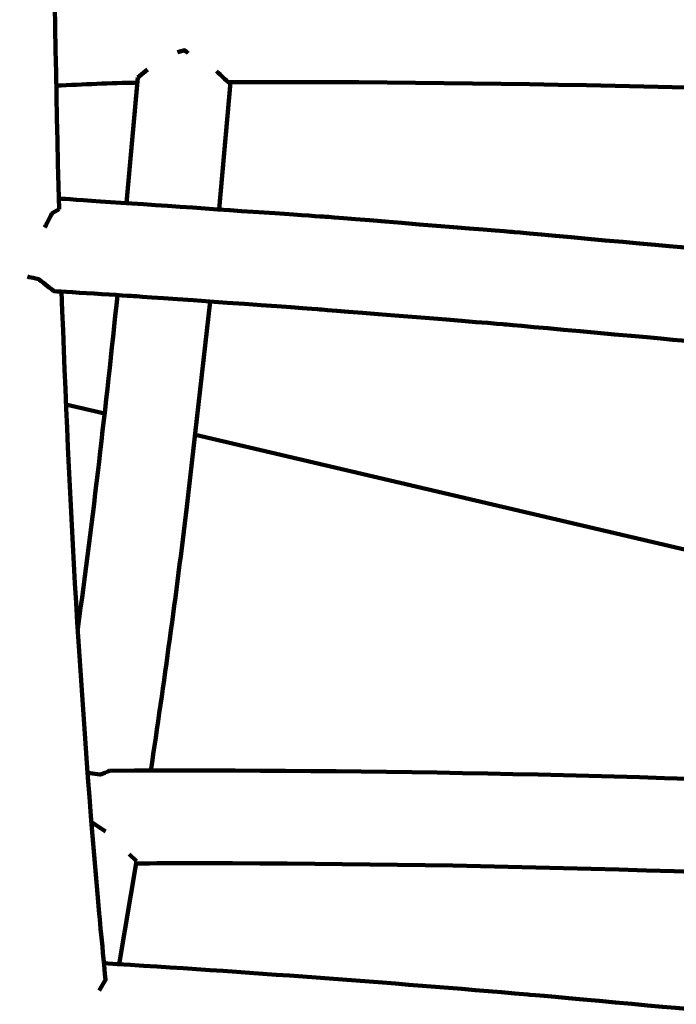
# Model space of a CAD drawing. Units: millimetres. Extents: x -4968 to 4916, y -4545 to 4557.
# Drawn here: x 10 to 81, y 1512 to 1618 of the extents above; entities that cross this region are included whole.
import ezdxf

# ---------------------------------------------------------------- set-up
doc = ezdxf.new("R2010")
doc.units = ezdxf.units.MM
doc.header["$MEASUREMENT"] = 0
doc.layers.add('layer 1', color=7, linetype='Continuous')

# ---------------------------------------------------------------- blocks, each defined once
blk = doc.blocks.new('ИК 0156Т-4')
at = {"layer": 'layer 1', "color": 18, "lineweight": 211, "true_color": 0x000000}
for points, knots in [([(439.8992, 2652.3859), (491.9172, 2700.1444), (547.5743, 2744.5488), (606.6422, 2785.1469), (606.6422, 2785.1469), (876.1661, 2970.3943), (1194.4743, 3060.6712), (1512.1053, 3052.0846), (1512.1053, 3052.0846), (1834.8224, 3120.0613), (2176.9142, 3083.2274), (2483.1669, 2937.2284), (2483.1669, 2937.2284), (2973.8501, 2703.3064), (3304.0498, 2222.0456), (3346.6851, 1680.6362), (3346.6851, 1680.6362), (3346.6851, 1680.6362), (3406.5749, 921.0597), (3406.5749, 921.0597), (3406.5749, 921.0597), (3406.5749, 921.0597), (3654.465, 942.8185), (3654.465, 942.8185), (3654.465, 942.8185), (3862.5522, 961.0836), (4050.2621, 873.5159), (4169.9705, 702.3324), (4169.9705, 702.3324), (4295.9399, 522.1963), (4324.5544, 323.4978), (4230.204, 121.0255), (4230.204, 121.0255), (4230.204, 121.0255), (4207.9855, 73.3455), (4207.9855, 73.3455), (4207.9855, 73.3455), (4402.8554, -54.0315), (4568.6336, -224.1073), (4691.243, -427.3026), (4691.243, -427.3026), (4901.3575, -775.5161), (4966.834, -1192.0897), (4873.8948, -1587.9163), (4873.8948, -1587.9163), (4822.6077, -1806.3472), (4725.311, -2008.9844), (4590.7246, -2183.4406), (4590.7246, -2183.4406), (4546.7633, -2402.7195), (4455.8249, -2611.6267), (4322.4585, -2794.7678), (4322.4585, -2794.7678), (4085.1394, -3120.6586), (3730.7482, -3341.9431), (3333.5907, -3411.8604), (3333.5907, -3411.8604), (3160.9223, -3442.2577), (2983.6381, -3443.1388), (2810.7669, -3414.9043), (2810.7669, -3414.9043), (2719.6489, -3490.5524), (2520.0097, -3744.0371), (2373.9964, -3697.667), (2373.9964, -3697.667), (2241.7238, -3868.5854), (2073.7384, -4012.3981), (1878.0087, -4117.4482), (1878.0087, -4117.4482), (1834.6739, -4140.7065), (1790.4633, -4161.8004), (1745.5328, -4180.7179), (1745.5328, -4180.7179), (1745.5328, -4180.7179), (1731.0153, -4193.7264), (1731.0153, -4193.7264), (1731.0153, -4193.7264), (1731.0153, -4193.7264), (1715.2759, -4193.0857), (1715.2759, -4193.0857), (1715.2759, -4193.0857), (1381.9921, -4325.2606), (1011.5424, -4339.1969), (666.2663, -4230.1037), (666.2663, -4230.1037), (589.9479, -4205.9902), (516.0637, -4176.2593), (445.0897, -4141.3346), (445.0897, -4141.3346), (445.0897, -4141.3346), (-634.9323, -4097.2983), (-634.9323, -4097.2983), (-634.9323, -4097.2983), (-866.3787, -4294.4142), (-1149.368, -4421.8844), (-1451.6844, -4463.7253), (-1451.6844, -4463.7253), (-1542.3221, -4476.2697), (-1634.0063, -4480.9709), (-1725.4291, -4477.8529), (-1725.4291, -4477.8529), (-1831.6456, -4510.4222), (-1941.6629, -4531.8616), (-2053.8135, -4541.3944), (-2053.8135, -4541.3944), (-2216.0283, -4555.1826), (-2380.242, -4543.6559), (-2538.9556, -4507.4302), (-2538.9556, -4507.4302), (-2832.5344, -4440.4221), (-3100.7955, -4291.03), (-3312.1511, -4077.5502), (-3312.1511, -4077.5502), (-3746.4984, -4080.954), (-4172.3465, -3905.827), (-4481.5505, -3577.8698), (-4481.5505, -3577.8698), (-4742.819, -3300.7554), (-4896.1874, -2939.3077), (-4913.5091, -2559.4567), (-4913.5091, -2559.4567), (-4917.2451, -2477.5286), (-4914.6147, -2395.3466), (-4905.6492, -2313.8248), (-4905.6492, -2313.8248), (-4894.4877, -2212.3341), (-4873.5378, -2112.2274), (-4843.2374, -2014.9628), (-4843.2374, -2014.9628), (-4837.5944, -1960.1773), (-4829.2457, -1905.681), (-4818.2411, -1851.7604), (-4818.2411, -1851.7604), (-4772.1321, -1625.8331), (-4679.9601, -1413.5099), (-4546.5674, -1228.9417), (-4546.5674, -1228.9417), (-4546.5674, -1228.9417), (-4705.822, -784.8692), (-4705.822, -784.8692), (-4705.822, -784.8692), (-4782.7225, -570.4365), (-4742.3303, -348.1802), (-4594.8983, -174.517), (-4594.8983, -174.517), (-4594.8983, -174.517), (-4445.2132, 1.8003), (-4445.2132, 1.8003), (-4445.2132, 1.8003), (-4445.2139, 74.2229), (-4440.2859, 146.7078), (-4430.4004, 218.6819), (-4430.4004, 218.6819), (-4401.6742, 427.8321), (-4331.691, 629.7022), (-4224.8917, 811.8013), (-4224.8917, 811.8013), (-3997.936, 1198.7743), (-3589.0057, 1489.4539), (-3141.68, 1572.3165), (-3141.68, 1572.3165), (-3061.631, 1918.1603), (-2930.0923, 2150.3017), (-2671.5849, 2394.1835), (-2671.5849, 2394.1835), (-2671.5849, 2394.1835), (-2671.5849, 3546.8967), (-2671.5849, 3546.8967), (-2671.5849, 3546.8967), (-2671.5849, 4097.6767), (-2222.3649, 4546.8967), (-1671.5849, 4546.8967), (-1671.5849, 4546.8967), (-1671.5849, 4546.8967), (-1087.7396, 4546.8967), (-1087.7396, 4546.8967), (-1087.7396, 4546.8967), (-536.9596, 4546.8967), (-87.7396, 4097.6767), (-87.7396, 3546.8967), (-87.7396, 3546.8967), (-87.7396, 3546.8967), (-87.7395, 2394.184), (-87.7395, 2394.184), (-87.7395, 2394.184), (-22.7098, 2332.8334), (26.9025, 2279.7999), (84.6111, 2211.374), (84.6111, 2211.374), (171.4751, 2380.3923), (292.096, 2532.4949), (439.8992, 2652.3859)], [0, 0, 0, 0, 0.02040816, 0.02040816, 0.02040816, 0.02040817, 0.04081633, 0.04081633, 0.04081633, 0.04081634, 0.06122449, 0.06122449, 0.06122449, 0.0612245, 0.08163265, 0.08163265, 0.08163265, 0.08163266, 0.10204082, 0.10204082, 0.10204082, 0.10204083, 0.12244898, 0.12244898, 0.12244898, 0.12244899, 0.14285714, 0.14285714, 0.14285714, 0.14285715, 0.16326531, 0.16326531, 0.16326531, 0.16326532, 0.18367347, 0.18367347, 0.18367347, 0.18367348, 0.20408163, 0.20408163, 0.20408163, 0.20408164, 0.2244898, 0.2244898, 0.2244898, 0.22448981, 0.24489796, 0.24489796, 0.24489796, 0.24489797, 0.26530612, 0.26530612, 0.26530612, 0.26530613, 0.28571429, 0.28571429, 0.28571429, 0.2857143, 0.30612245, 0.30612245, 0.30612245, 0.30612246, 0.32653061, 0.32653061, 0.32653061, 0.32653062, 0.34693878, 0.34693878, 0.34693878, 0.34693879, 0.36734694, 0.36734694, 0.36734694, 0.36734695, 0.3877551, 0.3877551, 0.3877551, 0.38775511, 0.40816327, 0.40816327, 0.40816327, 0.40816328, 0.42857143, 0.42857143, 0.42857143, 0.42857144, 0.44897959, 0.44897959, 0.44897959, 0.4489796, 0.46938776, 0.46938776, 0.46938776, 0.46938777, 0.48979592, 0.48979592, 0.48979592, 0.48979593, 0.51020408, 0.51020408, 0.51020408, 0.51020409, 0.53061224, 0.53061224, 0.53061224, 0.53061225, 0.55102041, 0.55102041, 0.55102041, 0.55102042, 0.57142857, 0.57142857, 0.57142857, 0.57142858, 0.59183673, 0.59183673, 0.59183673, 0.59183674, 0.6122449, 0.6122449, 0.6122449, 0.61224491, 0.63265306, 0.63265306, 0.63265306, 0.63265307, 0.65306122, 0.65306122, 0.65306122, 0.65306123, 0.67346939, 0.67346939, 0.67346939, 0.6734694, 0.69387755, 0.69387755, 0.69387755, 0.69387756, 0.71428571, 0.71428571, 0.71428571, 0.71428572, 0.73469388, 0.73469388, 0.73469388, 0.73469389, 0.75510204, 0.75510204, 0.75510204, 0.75510205, 0.7755102, 0.7755102, 0.7755102, 0.77551021, 0.79591837, 0.79591837, 0.79591837, 0.79591838, 0.81632653, 0.81632653, 0.81632653, 0.81632654, 0.83673469, 0.83673469, 0.83673469, 0.8367347, 0.85714286, 0.85714286, 0.85714286, 0.85714287, 0.87755102, 0.87755102, 0.87755102, 0.87755103, 0.89795918, 0.89795918, 0.89795918, 0.89795919, 0.91836735, 0.91836735, 0.91836735, 0.91836736, 0.93877551, 0.93877551, 0.93877551, 0.93877552, 0.95918367, 0.95918367, 0.95918367, 0.95918368, 1, 1, 1, 1]), ([(-142.9535, -1502.8108), (-142.9535, -1502.8108), (-141.4282, -1503.0147), (-141.4282, -1503.0147), (-141.4282, -1503.0147), (-141.4282, -1503.0147), (-122.5515, -1505.3312), (-122.5515, -1505.3312), (-122.5515, -1505.3312), (-122.5515, -1505.3312), (-103.6747, -1507.4437), (-103.6747, -1507.4437), (-103.6747, -1507.4437), (-103.6747, -1507.4437), (-84.8061, -1509.3577), (-84.8061, -1509.3577), (-84.8061, -1509.3577), (-84.8061, -1509.3577), (-65.9403, -1511.0787), (-65.9403, -1511.0787), (-65.9403, -1511.0787), (-50.7948, -1512.3843), (-35.4289, -1513.5102), (-20.2506, -1514.4501)], [0, 0, 0, 0, 0.14285714, 0.14285714, 0.14285714, 0.14285715, 0.28571429, 0.28571429, 0.28571429, 0.2857143, 0.42857143, 0.42857143, 0.42857143, 0.42857144, 0.57142857, 0.57142857, 0.57142857, 0.57142858, 0.71428571, 0.71428571, 0.71428571, 0.71428572, 1, 1, 1, 1]), ([(-142.9535, -1502.8108), (-142.9535, -1502.8108), (-141.4282, -1503.0147), (-141.4282, -1503.0147), (-141.4282, -1503.0147), (-141.4282, -1503.0147), (-122.5515, -1505.3312), (-122.5515, -1505.3312), (-122.5515, -1505.3312), (-122.5515, -1505.3312), (-103.6747, -1507.4437), (-103.6747, -1507.4437), (-103.6747, -1507.4437), (-103.6747, -1507.4437), (-84.8061, -1509.3577), (-84.8061, -1509.3577), (-84.8061, -1509.3577), (-84.8061, -1509.3577), (-65.9403, -1511.0787), (-65.9403, -1511.0787), (-65.9403, -1511.0787), (-50.7948, -1512.3843), (-35.4289, -1513.5102), (-20.2506, -1514.4501)], [0, 0, 0, 0, 0.14285714, 0.14285714, 0.14285714, 0.14285715, 0.28571429, 0.28571429, 0.28571429, 0.2857143, 0.42857143, 0.42857143, 0.42857143, 0.42857144, 0.57142857, 0.57142857, 0.57142857, 0.57142858, 0.71428571, 0.71428571, 0.71428571, 0.71428572, 1, 1, 1, 1]), ([(-19.7231, -1511.4974), (-19.7231, -1511.4974), (-20.4218, -1512.6448), (-20.4218, -1512.6448), (-20.4218, -1512.6448), (-20.4218, -1512.6448), (-19.7367, -1519.8252), (-19.7367, -1519.8252), (-19.7367, -1519.8252), (-17.7312, -1542.1425), (-16.4679, -1564.4342), (-15.6884, -1586.825)], [0, 0, 0, 0, 0.25, 0.25, 0.25, 0.25000001, 0.5, 0.5, 0.5, 0.50000001, 1, 1, 1, 1]), ([(-19.7231, -1511.4974), (-19.7231, -1511.4974), (-20.4218, -1512.6448), (-20.4218, -1512.6448), (-20.4218, -1512.6448), (-20.4218, -1512.6448), (-19.7367, -1519.8252), (-19.7367, -1519.8252), (-19.7367, -1519.8252), (-17.7312, -1542.1425), (-16.4679, -1564.4342), (-15.6884, -1586.825)], [0, 0, 0, 0, 0.25, 0.25, 0.25, 0.25000001, 0.5, 0.5, 0.5, 0.50000001, 1, 1, 1, 1]), ([(-124.5715, -1522.438), (-124.5715, -1522.438), (-123.2366, -1522.5195), (-123.2366, -1522.5195), (-123.2366, -1522.5195), (-91.886, -1524.2898), (-59.5915, -1525.2408), (-28.1922, -1525.2302), (-28.1922, -1525.2302), (-28.1922, -1525.2302), (-23.7306, -1525.2057), (-23.7306, -1525.2057)], [0, 0, 0, 0, 0.25, 0.25, 0.25, 0.25000001, 0.5, 0.5, 0.5, 0.50000001, 1, 1, 1, 1]), ([(-124.5715, -1522.438), (-124.5715, -1522.438), (-123.2366, -1522.5195), (-123.2366, -1522.5195), (-123.2366, -1522.5195), (-91.886, -1524.2898), (-59.5915, -1525.2408), (-28.1922, -1525.2302), (-28.1922, -1525.2302), (-28.1922, -1525.2302), (-23.7306, -1525.2057), (-23.7306, -1525.2057)], [0, 0, 0, 0, 0.25, 0.25, 0.25, 0.25000001, 0.5, 0.5, 0.5, 0.50000001, 1, 1, 1, 1]), ([(-127.2904, -1532.2855), (-127.2904, -1532.2855), (-107.7964, -1533.3323), (-107.7964, -1533.3323), (-107.7964, -1533.3323), (-78.9868, -1534.6964), (-49.6857, -1535.3419), (-20.8433, -1535.1919)], [0, 0, 0, 0, 0.33333333, 0.33333333, 0.33333333, 0.33333334, 1, 1, 1, 1]), ([(-127.2904, -1532.2855), (-127.2904, -1532.2855), (-107.7964, -1533.3323), (-107.7964, -1533.3323), (-107.7964, -1533.3323), (-78.9868, -1534.6964), (-49.6857, -1535.3419), (-20.8433, -1535.1919)], [0, 0, 0, 0, 0.33333333, 0.33333333, 0.33333333, 0.33333334, 1, 1, 1, 1]), ([(-31.6832, -1585.7565), (-31.6832, -1585.7565), (-29.1927, -1563.628), (-29.1927, -1563.628), (-29.1927, -1563.628), (-28.0321, -1554.1813), (-26.7278, -1544.6261), (-25.2967, -1535.2137)], [0, 0, 0, 0, 0.33333333, 0.33333333, 0.33333333, 0.33333334, 1, 1, 1, 1]), ([(-31.6832, -1585.7565), (-31.6832, -1585.7565), (-29.1927, -1563.628), (-29.1927, -1563.628), (-29.1927, -1563.628), (-28.0321, -1554.1813), (-26.7278, -1544.6261), (-25.2967, -1535.2137)], [0, 0, 0, 0, 0.33333333, 0.33333333, 0.33333333, 0.33333334, 1, 1, 1, 1]), ([(-18.4996, -1534.9717), (-18.4996, -1534.9717), (-19.8155, -1534.7705), (-19.8155, -1534.7705), (-19.8155, -1534.7705), (-19.8155, -1534.7705), (-20.8433, -1535.1919), (-20.8433, -1535.1919)], [0, 0, 0, 0, 0.33333333, 0.33333333, 0.33333333, 0.33333334, 1, 1, 1, 1]), ([(-18.4996, -1534.9717), (-18.4996, -1534.9717), (-19.8155, -1534.7705), (-19.8155, -1534.7705), (-19.8155, -1534.7705), (-19.8155, -1534.7705), (-20.8433, -1535.1919), (-20.8433, -1535.1919)], [0, 0, 0, 0, 0.33333333, 0.33333333, 0.33333333, 0.33333334, 1, 1, 1, 1]), ([(-146.8033, -1574.5441), (-146.8033, -1574.5441), (-146.5994, -1574.3266), (-146.5994, -1574.3266), (-146.5994, -1574.3266), (-146.5994, -1574.3266), (-143.2797, -1574.767), (-143.2797, -1574.767), (-143.2797, -1574.767), (-143.2797, -1574.767), (-123.3182, -1577.2194), (-123.3182, -1577.2194), (-123.3182, -1577.2194), (-123.3182, -1577.2194), (-103.3593, -1579.4543), (-103.3593, -1579.4543), (-103.3593, -1579.4543), (-103.3593, -1579.4543), (-83.4005, -1581.4771), (-83.4005, -1581.4771), (-83.4005, -1581.4771), (-83.4005, -1581.4771), (-63.4471, -1583.2932), (-63.4471, -1583.2932), (-63.4471, -1583.2932), (-63.4471, -1583.2932), (-43.4992, -1584.9109), (-43.4992, -1584.9109), (-43.4992, -1584.9109), (-43.4992, -1584.9109), (-23.5621, -1586.3356), (-23.5621, -1586.3356), (-23.5621, -1586.3356), (-23.5621, -1586.3356), (-14.8374, -1586.8766), (-14.8374, -1586.8766), (-14.8374, -1586.8766), (-14.8374, -1586.8766), (-13.2387, -1588.1572), (-13.2387, -1588.1572), (-13.2387, -1588.1572), (-13.2387, -1588.1572), (-12.0071, -1588.44), (-12.0071, -1588.44)], [0, 0, 0, 0, 0.08333333, 0.08333333, 0.08333333, 0.08333334, 0.16666667, 0.16666667, 0.16666667, 0.16666668, 0.25, 0.25, 0.25, 0.25000001, 0.33333333, 0.33333333, 0.33333333, 0.33333334, 0.41666667, 0.41666667, 0.41666667, 0.41666668, 0.5, 0.5, 0.5, 0.50000001, 0.58333333, 0.58333333, 0.58333333, 0.58333334, 0.66666667, 0.66666667, 0.66666667, 0.66666668, 0.75, 0.75, 0.75, 0.75000001, 0.83333333, 0.83333333, 0.83333333, 0.83333334, 1, 1, 1, 1]), ([(-146.8033, -1574.5441), (-146.8033, -1574.5441), (-146.5994, -1574.3266), (-146.5994, -1574.3266), (-146.5994, -1574.3266), (-146.5994, -1574.3266), (-143.2797, -1574.767), (-143.2797, -1574.767), (-143.2797, -1574.767), (-143.2797, -1574.767), (-123.3182, -1577.2194), (-123.3182, -1577.2194), (-123.3182, -1577.2194), (-123.3182, -1577.2194), (-103.3593, -1579.4543), (-103.3593, -1579.4543), (-103.3593, -1579.4543), (-103.3593, -1579.4543), (-83.4005, -1581.4771), (-83.4005, -1581.4771), (-83.4005, -1581.4771), (-83.4005, -1581.4771), (-63.4471, -1583.2932), (-63.4471, -1583.2932), (-63.4471, -1583.2932), (-63.4471, -1583.2932), (-43.4992, -1584.9109), (-43.4992, -1584.9109), (-43.4992, -1584.9109), (-43.4992, -1584.9109), (-23.5621, -1586.3356), (-23.5621, -1586.3356), (-23.5621, -1586.3356), (-23.5621, -1586.3356), (-14.8374, -1586.8766), (-14.8374, -1586.8766), (-14.8374, -1586.8766), (-14.8374, -1586.8766), (-13.2387, -1588.1572), (-13.2387, -1588.1572), (-13.2387, -1588.1572), (-13.2387, -1588.1572), (-12.0071, -1588.44), (-12.0071, -1588.44)], [0, 0, 0, 0, 0.08333333, 0.08333333, 0.08333333, 0.08333334, 0.16666667, 0.16666667, 0.16666667, 0.16666668, 0.25, 0.25, 0.25, 0.25000001, 0.33333333, 0.33333333, 0.33333333, 0.33333334, 0.41666667, 0.41666667, 0.41666667, 0.41666668, 0.5, 0.5, 0.5, 0.50000001, 0.58333333, 0.58333333, 0.58333333, 0.58333334, 0.66666667, 0.66666667, 0.66666667, 0.66666668, 0.75, 0.75, 0.75, 0.75000001, 0.83333333, 0.83333333, 0.83333333, 0.83333334, 1, 1, 1, 1]), ([(-146.2759, -1584.4515), (-146.2759, -1584.4515), (-144.5032, -1584.688), (-144.5032, -1584.688), (-144.5032, -1584.688), (-144.5032, -1584.688), (-124.4356, -1587.1512), (-124.4356, -1587.1512), (-124.4356, -1587.1512), (-124.4356, -1587.1512), (-104.3707, -1589.397), (-104.3707, -1589.397), (-104.3707, -1589.397), (-104.3707, -1589.397), (-84.3113, -1591.4307), (-84.3113, -1591.4307), (-84.3113, -1591.4307), (-84.3113, -1591.4307), (-64.2573, -1593.2577), (-64.2573, -1593.2577), (-64.2573, -1593.2577), (-64.2573, -1593.2577), (-44.2142, -1594.8836), (-44.2142, -1594.8836), (-44.2142, -1594.8836), (-44.2142, -1594.8836), (-15.3839, -1596.8601), (-15.3839, -1596.8601)], [0, 0, 0, 0, 0.125, 0.125, 0.125, 0.12500001, 0.25, 0.25, 0.25, 0.25000001, 0.375, 0.375, 0.375, 0.37500001, 0.5, 0.5, 0.5, 0.50000001, 0.625, 0.625, 0.625, 0.62500001, 0.75, 0.75, 0.75, 0.75000001, 1, 1, 1, 1]), ([(-146.2759, -1584.4515), (-146.2759, -1584.4515), (-144.5032, -1584.688), (-144.5032, -1584.688), (-144.5032, -1584.688), (-144.5032, -1584.688), (-124.4356, -1587.1512), (-124.4356, -1587.1512), (-124.4356, -1587.1512), (-124.4356, -1587.1512), (-104.3707, -1589.397), (-104.3707, -1589.397), (-104.3707, -1589.397), (-104.3707, -1589.397), (-84.3113, -1591.4307), (-84.3113, -1591.4307), (-84.3113, -1591.4307), (-84.3113, -1591.4307), (-64.2573, -1593.2577), (-64.2573, -1593.2577), (-64.2573, -1593.2577), (-64.2573, -1593.2577), (-44.2142, -1594.8836), (-44.2142, -1594.8836), (-44.2142, -1594.8836), (-44.2142, -1594.8836), (-15.3839, -1596.8601), (-15.3839, -1596.8601)], [0, 0, 0, 0, 0.125, 0.125, 0.125, 0.12500001, 0.25, 0.25, 0.25, 0.25000001, 0.375, 0.375, 0.375, 0.37500001, 0.5, 0.5, 0.5, 0.50000001, 0.625, 0.625, 0.625, 0.62500001, 0.75, 0.75, 0.75, 0.75000001, 1, 1, 1, 1]), ([(-15.4138, -1595.7237), (-15.4138, -1595.7237), (-14.6743, -1595.2941), (-14.6743, -1595.2941), (-14.6743, -1595.2941), (-14.6743, -1595.2941), (-13.864, -1593.7389), (-13.864, -1593.7389)], [0, 0, 0, 0, 0.33333333, 0.33333333, 0.33333333, 0.33333334, 1, 1, 1, 1]), ([(-15.4138, -1595.7237), (-15.4138, -1595.7237), (-14.6743, -1595.2941), (-14.6743, -1595.2941), (-14.6743, -1595.2941), (-14.6743, -1595.2941), (-13.864, -1593.7389), (-13.864, -1593.7389)], [0, 0, 0, 0, 0.33333333, 0.33333333, 0.33333333, 0.33333334, 1, 1, 1, 1]), ([(-15.4138, -1595.7237), (-14.7296, -1621.8508), (-14.5913, -1647.6286), (-15.0467, -1673.7646), (-15.0467, -1673.7646), (-15.0467, -1673.7646), (-15.2452, -1683.0657), (-15.2452, -1683.0657)], [0, 0, 0, 0, 0.33333333, 0.33333333, 0.33333333, 0.33333334, 1, 1, 1, 1]), ([(-15.4138, -1595.7237), (-14.7296, -1621.8508), (-14.5913, -1647.6286), (-15.0467, -1673.7646), (-15.0467, -1673.7646), (-15.0467, -1673.7646), (-15.2452, -1683.0657), (-15.2452, -1683.0657)], [0, 0, 0, 0, 0.33333333, 0.33333333, 0.33333333, 0.33333334, 1, 1, 1, 1]), ([(-138.3559, -1606.5011), (-138.3559, -1606.5011), (-136.7029, -1606.6017), (-136.7029, -1606.6017), (-136.7029, -1606.6017), (-104.2477, -1608.4343), (-71.068, -1609.4072), (-38.5618, -1609.402), (-38.5618, -1609.402), (-38.5618, -1609.402), (-33.6679, -1609.3776), (-33.6679, -1609.3776), (-33.6679, -1609.3776), (-33.6679, -1609.3776), (-32.371, -1610.5929), (-32.371, -1610.5929)], [0, 0, 0, 0, 0.2, 0.2, 0.2, 0.20000001, 0.4, 0.4, 0.4, 0.40000001, 0.6, 0.6, 0.6, 0.60000001, 1, 1, 1, 1]), ([(-138.3559, -1606.5011), (-138.3559, -1606.5011), (-136.7029, -1606.6017), (-136.7029, -1606.6017), (-136.7029, -1606.6017), (-104.2477, -1608.4343), (-71.068, -1609.4072), (-38.5618, -1609.402), (-38.5618, -1609.402), (-38.5618, -1609.402), (-33.6679, -1609.3776), (-33.6679, -1609.3776), (-33.6679, -1609.3776), (-33.6679, -1609.3776), (-32.371, -1610.5929), (-32.371, -1610.5929)], [0, 0, 0, 0, 0.2, 0.2, 0.2, 0.20000001, 0.4, 0.4, 0.4, 0.40000001, 0.6, 0.6, 0.6, 0.60000001, 1, 1, 1, 1]), ([(-28.1949, -1612.6293), (-28.1949, -1612.6293), (-28.9562, -1612.8305), (-28.9562, -1612.8305), (-28.9562, -1612.8305), (-28.9562, -1612.8305), (-29.3205, -1612.5314), (-29.3205, -1612.5314)], [0, 0, 0, 0, 0.33333333, 0.33333333, 0.33333333, 0.33333334, 1, 1, 1, 1]), ([(-28.1949, -1612.6293), (-28.1949, -1612.6293), (-28.9562, -1612.8305), (-28.9562, -1612.8305), (-28.9562, -1612.8305), (-28.9562, -1612.8305), (-29.3205, -1612.5314), (-29.3205, -1612.5314)], [0, 0, 0, 0, 0.33333333, 0.33333333, 0.33333333, 0.33333334, 1, 1, 1, 1])]:
    blk.add_open_spline(points, degree=3, knots=knots, dxfattribs=at)
for points in [[(-65.9403, -1511.0787), (-65.9403, -1511.0787), (-65.9403, -1511.0787), (-65.9403, -1511.0787)], [(-19.772, -1511.579), (-19.772, -1511.579), (-19.772, -1511.579), (-19.772, -1511.579)], [(-19.7231, -1511.4974), (-19.7231, -1511.4974), (-19.7231, -1511.4974), (-19.7231, -1511.4974)], [(-47.0853, -1512.6094), (-47.0853, -1512.6094), (-47.0853, -1512.6094), (-47.0853, -1512.6094)], [(-20.4218, -1512.6448), (-20.4218, -1512.6448), (-20.4218, -1512.6448), (-20.4218, -1512.6448)], [(-28.2412, -1513.9553), (-28.2412, -1513.9553), (-28.2412, -1513.9553), (-28.2412, -1513.9553)], [(-23.7687, -1525.4395), (-23.7687, -1525.4395), (-21.8954, -1514.3495), (-21.8954, -1514.3495)], [(-23.7687, -1525.4395), (-23.7687, -1525.4395), (-21.8954, -1514.3495), (-21.8954, -1514.3495)], [(-21.8954, -1514.3495), (-21.8954, -1514.3495), (-21.8954, -1514.3495), (-21.8954, -1514.3495)], [(-20.2506, -1514.4501), (-20.2506, -1514.4501), (-20.2506, -1514.4501), (-20.2506, -1514.4501)], [(-22.5072, -1517.7698), (-22.5072, -1517.7698), (-22.5072, -1517.7698), (-22.5072, -1517.7698)], [(-19.7367, -1519.8252), (-19.7367, -1519.8252), (-19.7367, -1519.8252), (-19.7367, -1519.8252)], [(-75.6437, -1524.5505), (-75.6437, -1524.5505), (-75.6437, -1524.5505), (-75.6437, -1524.5505)], [(-59.8093, -1524.9284), (-59.8093, -1524.9284), (-59.8093, -1524.9284), (-59.8093, -1524.9284)], [(-43.9913, -1525.1541), (-43.9913, -1525.1541), (-43.9913, -1525.1541), (-43.9913, -1525.1541)], [(-28.1922, -1525.2302), (-28.1922, -1525.2302), (-28.1922, -1525.2302), (-28.1922, -1525.2302)], [(-23.7687, -1525.4395), (-23.7687, -1525.4395), (-23.7687, -1525.4395), (-23.7687, -1525.4395)], [(-22.9585, -1526.2144), (-22.9585, -1526.2144), (-23.7687, -1525.4423), (-23.7687, -1525.4423)], [(-23.7306, -1525.2057), (-23.7306, -1525.2057), (-23.7306, -1525.2057), (-23.7306, -1525.2057)], [(-18.9972, -1529.6129), (-18.9972, -1529.6129), (-20.4218, -1528.6396), (-20.4218, -1528.6396)], [(-20.4218, -1528.6396), (-20.4218, -1528.6396), (-20.4218, -1528.6396), (-20.4218, -1528.6396)], [(-18.9972, -1529.6129), (-18.9972, -1529.6129), (-20.4218, -1528.6396), (-20.4218, -1528.6396)], [(-19.8781, -1529.0121), (-19.8781, -1529.0121), (-19.8781, -1529.0121), (-19.8781, -1529.0121)], [(-18.9972, -1529.6129), (-18.9972, -1529.6129), (-18.9972, -1529.6129), (-18.9972, -1529.6129)], [(-18.7878, -1531.0784), (-18.7878, -1531.0784), (-18.7878, -1531.0784), (-18.7878, -1531.0784)], [(-75.8993, -1534.5449), (-75.8993, -1534.5449), (-75.8993, -1534.5449), (-75.8993, -1534.5449)], [(-59.9725, -1534.9255), (-59.9725, -1534.9255), (-59.9725, -1534.9255), (-59.9725, -1534.9255)], [(-44.0619, -1535.1539), (-44.0619, -1535.1539), (-44.0619, -1535.1539), (-44.0619, -1535.1539)], [(-28.1705, -1535.23), (-28.1705, -1535.23), (-28.1705, -1535.23), (-28.1705, -1535.23)], [(-25.2967, -1535.2137), (-25.2967, -1535.2137), (-25.2967, -1535.2137), (-25.2967, -1535.2137)], [(-20.8433, -1535.1919), (-20.8433, -1535.1919), (-20.8433, -1535.1919), (-20.8433, -1535.1919)], [(-20.8433, -1535.1919), (-20.8433, -1535.1919), (-20.8433, -1535.1919), (-20.8433, -1535.1919)], [(-19.8155, -1534.7705), (-19.8155, -1534.7705), (-19.8155, -1534.7705), (-19.8155, -1534.7705)], [(-18.9754, -1534.8983), (-18.9754, -1534.8983), (-18.9754, -1534.8983), (-18.9754, -1534.8983)], [(-18.4996, -1534.9717), (-18.4996, -1534.9717), (-18.4996, -1534.9717), (-18.4996, -1534.9717)], [(-26.0416, -1540.113), (-26.0416, -1540.113), (-26.0416, -1540.113), (-26.0416, -1540.113)], [(-17.9314, -1542.6361), (-17.9314, -1542.6361), (-17.9314, -1542.6361), (-17.9314, -1542.6361)], [(-30.1035, -1571.3794), (-30.1035, -1571.3794), (-129.3866, -1548.1226), (-129.3866, -1548.1226)], [(-21.716, -1586.4498), (-20.4445, -1574.5064), (-19.0908, -1562.4091), (-17.4257, -1550.5179)], [(-21.716, -1586.4498), (-20.4445, -1574.5064), (-19.0908, -1562.4091), (-17.4257, -1550.5179)], [(-17.4257, -1550.5179), (-17.4257, -1550.5179), (-17.4257, -1550.5179), (-17.4257, -1550.5179)], [(-27.6675, -1551.7332), (-27.6675, -1551.7332), (-27.6675, -1551.7332), (-27.6675, -1551.7332)], [(-17.7356, -1552.731), (-17.7356, -1552.731), (-17.7356, -1552.731), (-17.7356, -1552.731)], [(-17.1701, -1554.4765), (-17.1701, -1554.4765), (-17.1701, -1554.4765), (-17.1701, -1554.4765)], [(-29.1927, -1563.628), (-29.1927, -1563.628), (-29.1927, -1563.628), (-29.1927, -1563.628)], [(-19.2527, -1564.5606), (-19.2527, -1564.5606), (-19.2527, -1564.5606), (-19.2527, -1564.5606)], [(-16.5149, -1566.5834), (-16.5149, -1566.5834), (-16.5149, -1566.5834), (-16.5149, -1566.5834)], [(-16.156, -1574.6474), (-16.156, -1574.6474), (-20.3212, -1573.6713), (-20.3212, -1573.6713)], [(-30.6201, -1575.7757), (-30.6201, -1575.7757), (-30.6201, -1575.7757), (-30.6201, -1575.7757)], [(-20.672, -1576.643), (-20.672, -1576.643), (-20.672, -1576.643), (-20.672, -1576.643)], [(-15.963, -1578.9377), (-15.963, -1578.9377), (-15.963, -1578.9377), (-15.963, -1578.9377)], [(-63.4471, -1583.2932), (-63.4471, -1583.2932), (-63.4471, -1583.2932), (-63.4471, -1583.2932)], [(-43.4992, -1584.9109), (-43.4992, -1584.9109), (-43.4992, -1584.9109), (-43.4992, -1584.9109)], [(-31.6832, -1585.7565), (-31.6832, -1585.7565), (-31.6832, -1585.7565), (-31.6832, -1585.7565)], [(-23.5621, -1586.3356), (-23.5621, -1586.3356), (-23.5621, -1586.3356), (-23.5621, -1586.3356)], [(-21.716, -1586.4498), (-21.716, -1586.4498), (-21.716, -1586.4498), (-21.716, -1586.4498)], [(-15.6884, -1586.825), (-15.6884, -1586.825), (-15.6884, -1586.825), (-15.6884, -1586.825)], [(-14.8374, -1586.8766), (-14.8374, -1586.8766), (-14.8374, -1586.8766), (-14.8374, -1586.8766)], [(-13.8477, -1587.6705), (-13.8477, -1587.6705), (-13.8477, -1587.6705), (-13.8477, -1587.6705)], [(-13.7852, -1587.7195), (-13.7852, -1587.7195), (-13.7852, -1587.7195), (-13.7852, -1587.7195)], [(-13.2387, -1588.1572), (-13.2387, -1588.1572), (-13.2387, -1588.1572), (-13.2387, -1588.1572)], [(-12.0071, -1588.44), (-12.0071, -1588.44), (-12.0071, -1588.44), (-12.0071, -1588.44)], [(-64.2573, -1593.2577), (-64.2573, -1593.2577), (-64.2573, -1593.2577), (-64.2573, -1593.2577)], [(-13.864, -1593.7389), (-13.864, -1593.7389), (-13.864, -1593.7389), (-13.864, -1593.7389)], [(-44.2142, -1594.8836), (-44.2142, -1594.8836), (-44.2142, -1594.8836), (-44.2142, -1594.8836)], [(-33.8881, -1609.3776), (-33.8881, -1609.3776), (-32.6647, -1595.7074), (-32.6647, -1595.7074)], [(-33.8881, -1609.3776), (-33.8881, -1609.3776), (-32.6647, -1595.7074), (-32.6647, -1595.7074)], [(-32.6647, -1595.7074), (-32.6647, -1595.7074), (-32.6647, -1595.7074), (-32.6647, -1595.7074)], [(-15.4138, -1595.7237), (-15.4138, -1595.7237), (-15.4138, -1595.7237), (-15.4138, -1595.7237)], [(-15.4138, -1595.7237), (-15.4138, -1595.7237), (-15.4138, -1595.7237), (-15.4138, -1595.7237)], [(-14.7069, -1595.3539), (-14.7069, -1595.3539), (-14.7069, -1595.3539), (-14.7069, -1595.3539)], [(-14.6743, -1595.2941), (-14.6743, -1595.2941), (-14.6743, -1595.2941), (-14.6743, -1595.2941)], [(-24.182, -1596.3137), (-24.182, -1596.3137), (-24.182, -1596.3137), (-24.182, -1596.3137)], [(-23.9074, -1609.9023), (-23.9074, -1609.9023), (-22.6975, -1596.4061), (-22.6975, -1596.4061)], [(-23.9074, -1609.9023), (-23.9074, -1609.9023), (-22.6975, -1596.4061), (-22.6975, -1596.4061)], [(-22.6975, -1596.4061), (-22.6975, -1596.4061), (-22.6975, -1596.4061), (-22.6975, -1596.4061)], [(-15.3839, -1596.8601), (-15.3839, -1596.8601), (-15.3839, -1596.8601), (-15.3839, -1596.8601)], [(-33.1486, -1600.748), (-33.1486, -1600.748), (-33.1486, -1600.748), (-33.1486, -1600.748)], [(-23.1842, -1601.4767), (-23.1842, -1601.4767), (-23.1842, -1601.4767), (-23.1842, -1601.4767)], [(-15.1772, -1604.7583), (-15.1772, -1604.7583), (-15.1772, -1604.7583), (-15.1772, -1604.7583)], [(-71.2093, -1609.0921), (-71.2093, -1609.0921), (-71.2093, -1609.0921), (-71.2093, -1609.0921)], [(-54.8774, -1609.3259), (-54.8774, -1609.3259), (-54.8774, -1609.3259), (-54.8774, -1609.3259)], [(-38.5618, -1609.402), (-38.5618, -1609.402), (-38.5618, -1609.402), (-38.5618, -1609.402)], [(-33.8881, -1609.3776), (-33.8881, -1609.3776), (-33.8881, -1609.3776), (-33.8881, -1609.3776)], [(-33.6679, -1609.3776), (-33.6679, -1609.3776), (-33.6679, -1609.3776), (-33.6679, -1609.3776)], [(-23.8584, -1609.3286), (-20.9376, -1609.3131), (-18.0191, -1609.1405), (-15.1011, -1609.0187)], [(-23.8584, -1609.3286), (-20.9376, -1609.3131), (-18.0191, -1609.1405), (-15.1011, -1609.0187)], [(-23.8584, -1609.3286), (-23.8584, -1609.3286), (-23.8584, -1609.3286), (-23.8584, -1609.3286)], [(-22.3304, -1609.3205), (-22.3304, -1609.3205), (-22.3304, -1609.3205), (-22.3304, -1609.3205)], [(-15.1011, -1609.0187), (-15.1011, -1609.0187), (-15.1011, -1609.0187), (-15.1011, -1609.0187)], [(-32.8767, -1610.1198), (-32.8767, -1610.1198), (-32.8767, -1610.1198), (-32.8767, -1610.1198)], [(-32.6484, -1610.3346), (-32.6484, -1610.3346), (-32.6484, -1610.3346), (-32.6484, -1610.3346)], [(-32.371, -1610.5929), (-32.371, -1610.5929), (-32.371, -1610.5929), (-32.371, -1610.5929)], [(-23.9074, -1609.8996), (-23.9074, -1609.8996), (-24.9405, -1610.7723), (-24.9405, -1610.7723)], [(-23.9074, -1609.8996), (-23.9074, -1609.8996), (-24.9405, -1610.7723), (-24.9405, -1610.7723)], [(-24.3886, -1610.3074), (-24.3886, -1610.3074), (-24.3886, -1610.3074), (-24.3886, -1610.3074)], [(-23.9074, -1609.8996), (-23.9074, -1609.8996), (-23.9074, -1609.8996), (-23.9074, -1609.8996)], [(-23.9074, -1609.9023), (-23.9074, -1609.9023), (-23.9074, -1609.9023), (-23.9074, -1609.9023)], [(-24.9405, -1610.7723), (-24.9405, -1610.7723), (-24.9405, -1610.7723), (-24.9405, -1610.7723)], [(-29.3205, -1612.5314), (-29.3205, -1612.5314), (-29.3205, -1612.5314), (-29.3205, -1612.5314)], [(-28.1949, -1612.6293), (-28.1949, -1612.6293), (-28.1949, -1612.6293), (-28.1949, -1612.6293)], [(-28.9562, -1612.8305), (-28.9562, -1612.8305), (-28.9562, -1612.8305), (-28.9562, -1612.8305)]]:
    blk.add_open_spline(points, degree=3, dxfattribs=at)

msp = doc.modelspace()

# ---------------------------------------------------------------- block references
at = {"color": 18, "true_color": 0x000000, "rotation": 180}
msp.add_blockref('ИК 0156Т-4', (-1.31, 1.86), dxfattribs=at)

doc.saveas('drawing.dxf')
